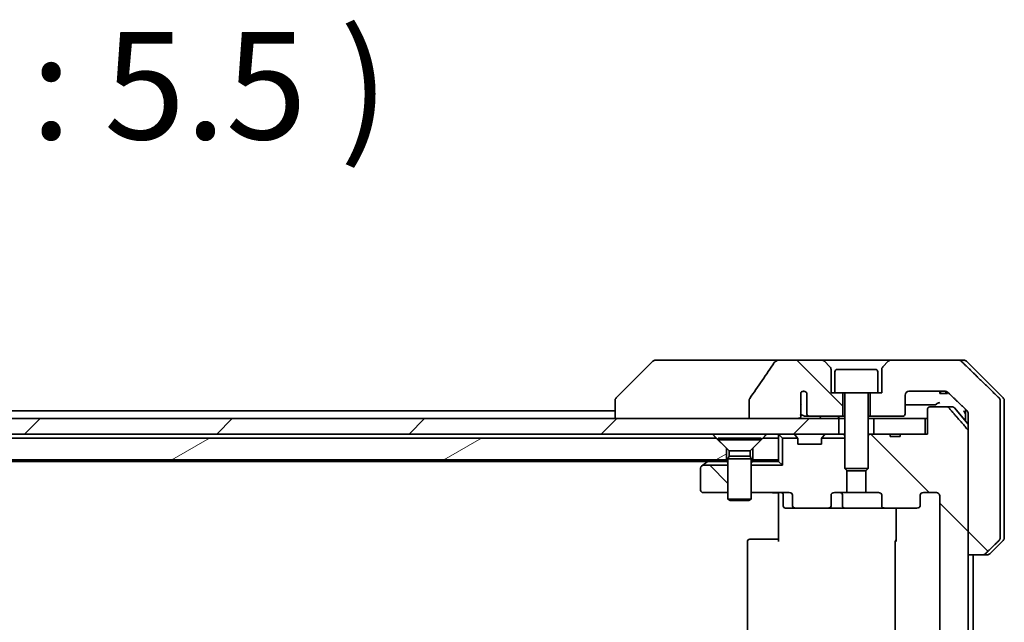
# Model space of a CAD drawing. Units: millimetres. Extents: x 65 to 8532, y 36 to 1582.
# Drawn here: x 3219 to 3345, y 444 to 522 of the extents above; entities that cross this region are included whole.
import ezdxf

# ---------------------------------------------------------------- set-up
doc = ezdxf.new("R2010")
doc.units = ezdxf.units.MM
doc.header["$LTSCALE"] = 4.5
for name, color, linetype, lineweight in [('Hatch (ISO)', 1, 'Continuous', 18), ('Symbol (ISO)', 7, 'Continuous', 18), ('Visible (ISO)', 7, 'Continuous', 35)]:
    doc.layers.add(name, color=color, linetype=linetype, lineweight=lineweight)
doc.styles.add('Note Text (TK)', font='MS PGothic.ttf')
pattern_1 = [(135.0002, (1755, -8), (-12.3478, -12.3479), [])]

msp = doc.modelspace()

# ---------------------------------------------------------------- hatches: boundary and pattern name
at = {"layer": 'Hatch (ISO)'}
h = msp.add_hatch(dxfattribs=at)
h.set_pattern_fill('ANSI31', color=256, scale=139.7, angle=90.00021, style=0)
h.set_pattern_definition(pattern_1)
edge = h.paths.add_edge_path()
edge.add_spline(control_points=[(3312.6, 473.2065), (3312.5804, 473.1786), (3312.5644, 473.1485), (3312.5433, 473.086), (3312.5378, 473.0547), (3312.5378, 473.0227)], knot_values=[-0.0197844, -0.0197844, -0.0197844, -0.0197844, -0.00958487, -0.00958487, 0, 0, 0, 0], degree=3, periodic=0)
edge.add_line((3312.5378, 473.0227), (3312.5378, 470.6179))
edge.add_line((3312.5378, 470.6179), (3318.7021, 470.6179))
edge.add_spline(control_points=[(3318.7021, 470.6179), (3318.7686, 470.6179), (3318.8477, 470.629), (3318.962, 470.6651), (3319.0199, 470.6926), (3319.0947, 470.7495), (3319.128, 470.7851), (3319.1621, 470.8491), (3319.1722, 470.886), (3319.1722, 470.9179), (3319.1722, 470.9498), (3319.1621, 470.9867), (3319.1397, 471.0287), (3319.1304, 471.0427), (3319.1197, 471.0559)], knot_values=[-0.05772542, -0.05772542, -0.05772542, -0.05772542, -0.03776544, -0.03776544, -0.02174867, -0.02174867, -0.00956905, -0.00956905, 0, 0, 0, 0.00956905, 0.00956905, 0.01428297, 0.01428297, 0.01428297, 0.01428297], degree=3, periodic=0)
edge.add_spline(control_points=[(3319.1197, 471.0559), (3319.134, 471.0738), (3319.1465, 471.0933), (3319.1621, 471.1253), (3319.1679, 471.1399), (3319.1722, 471.1551)], knot_values=[0.07751252, 0.07751252, 0.07751252, 0.07751252, 0.08381855, 0.08381855, 0.0881893, 0.0881893, 0.0881893, 0.0881893], degree=3, periodic=0)
edge.add_line((3319.1722, 471.1551), (3319.1722, 472.3881))
edge.add_spline(control_points=[(3319.1722, 472.3881), (3319.1784, 472.4163), (3319.181, 472.4448), (3319.181, 472.4741)], knot_values=[-0.00880961, -0.00880961, -0.00880961, -0.00880961, 0, 0, 0, 0], degree=3, periodic=0)
edge.add_line((3319.181, 472.4741), (3319.181, 473.9581))
edge.add_ellipse((3319.5474, 473.6179), major_axis=(0.3402, 0.3664), ratio=1, start_angle=352.944494, end_angle=450, ccw=False)
edge.add_line((3319.9301, 473.9397), (3319.9301, 471.2179))
edge.add_spline(control_points=[(3319.9301, 471.2179), (3319.9301, 471.1834), (3319.9403, 471.1432), (3319.973, 471.0763), (3320.003, 471.039), (3320.0655, 470.9842), (3320.1101, 470.9578), (3320.1906, 470.9274), (3320.241, 470.9179), (3320.2838, 470.9179)], knot_values=[0.09417832, 0.09417832, 0.09417832, 0.09417832, 0.1045381, 0.1045381, 0.1165133, 0.1165133, 0.12947738, 0.12947738, 0.14230529, 0.14230529, 0.14230529, 0.14230529], degree=3, periodic=0)
edge.add_line((3320.2838, 470.9179), (3324.5474, 470.9179))
edge.add_line((3324.5474, 470.9179), (3324.5474, 473.9179))
edge.add_line((3324.5474, 473.9179), (3323.5474, 473.9179))
edge.add_line((3323.5474, 473.9179), (3323.0474, 473.9179))
edge.add_line((3323.0474, 473.9179), (3323.0474, 476.9108))
edge.add_ellipse((3322.5474, 476.9108), major_axis=(0, 0.5), ratio=1, start_angle=270, end_angle=315)
edge.add_line((3322.901, 477.2644), (3322.1939, 477.9715))
edge.add_ellipse((3321.8403, 477.6179), major_axis=(-0.3536, 0.3536), ratio=1, start_angle=270, end_angle=315)
edge.add_line((3321.8403, 478.1179), (3316.5175, 478.1179))
edge.add_spline(control_points=[(3316.5175, 478.1179), (3316.3856, 478.1179), (3316.2505, 478.0984), (3316.0294, 478.0256), (3315.9442, 477.9826), (3315.8285, 477.8954), (3315.7857, 477.8535), (3315.7532, 477.8048)], knot_values=[-0.07670134, -0.07670134, -0.07670134, -0.07670134, -0.0433322, -0.0433322, -0.01755283, -0.01755283, 0, 0, 0, 0], degree=3, periodic=0)
edge.add_spline(control_points=[(3315.7532, 477.8048), (3315.2387, 477.0363), (3314.7198, 476.2705), (3313.6688, 474.7379), (3313.1363, 473.9706), (3312.6, 473.2065)], knot_values=[-0.55822447, -0.55822447, -0.55822447, -0.55822447, -0.28078625, -0.28078625, -0.00070598, -0.00070598, -0.00070598, -0.00070598], degree=3, periodic=0)
h = msp.add_hatch(dxfattribs=at)
h.set_pattern_fill('ANSI31', color=256, scale=139.7, angle=90.00021, style=0)
h.set_pattern_definition(pattern_1)
edge = h.paths.add_edge_path()
edge.add_line((3340.6623, 453.1179), (3340.6623, 469.0093))
edge.add_line((3340.6623, 469.0093), (3340.6623, 470.6179))
edge.add_line((3340.6623, 470.6179), (3340.6623, 471.2539))
edge.add_spline(control_points=[(3340.6623, 471.2539), (3340.6623, 471.3155), (3340.6475, 471.3879), (3340.5988, 471.5022), (3340.5561, 471.564), (3340.5111, 471.6075)], knot_values=[-0.03725798, -0.03725798, -0.03725798, -0.03725798, -0.01878535, -0.01878535, 0, 0, 0, 0], degree=3, periodic=0)
edge.add_spline(control_points=[(3340.5111, 471.6075), (3339.2064, 472.8701), (3338.0571, 473.9715)], knot_values=[0, 0, 0, 0.34073966, 0.34073966, 0.34073966], weights=[1, 1.00216621, 1], degree=2, periodic=0)
edge.add_spline(control_points=[(3338.0571, 473.9715), (3338.0116, 474.015), (3337.9488, 474.0552), (3337.8302, 474.1031), (3337.7532, 474.1179), (3337.6878, 474.1179)], knot_values=[0.22727455, 0.22727455, 0.22727455, 0.22727455, 0.24600617, 0.24600617, 0.26562314, 0.26562314, 0.26562314, 0.26562314], degree=3, periodic=0)
edge.add_line((3337.6878, 474.1179), (3333.0474, 474.1179))
edge.add_ellipse((3333.0474, 473.6179), major_axis=(0, 0.5), ratio=1, start_angle=0, end_angle=90)
edge.add_line((3332.5474, 473.6179), (3332.5474, 471.2179))
edge.add_ellipse((3332.2474, 471.2179), major_axis=(0.3, 0), ratio=1, start_angle=270, end_angle=360, ccw=False)
edge.add_line((3332.2474, 470.9179), (3328.0474, 470.9179))
edge.add_line((3328.0474, 470.9179), (3328.0474, 473.9179))
edge.add_line((3328.0474, 473.9179), (3329.0474, 473.9179))
edge.add_line((3329.0474, 473.9179), (3329.5474, 473.9179))
edge.add_line((3329.5474, 473.9179), (3329.5474, 476.9108))
edge.add_ellipse((3330.0474, 476.9108), major_axis=(-0.3536, -0.3536), ratio=1, start_angle=270, end_angle=315, ccw=False)
edge.add_line((3329.6939, 477.2644), (3330.401, 477.9715))
edge.add_ellipse((3330.7545, 477.6179), major_axis=(-0.5, 0), ratio=1, start_angle=270, end_angle=315, ccw=False)
edge.add_line((3330.7545, 478.1179), (3339.413, 478.1179))
edge.add_spline(control_points=[(3339.413, 478.1179), (3339.4777, 478.1179), (3339.554, 478.1031), (3339.6717, 478.0554), (3339.7344, 478.015), (3339.7795, 477.9715)], knot_values=[0.03729205, 0.03729205, 0.03729205, 0.03729205, 0.05671231, 0.05671231, 0.07540603, 0.07540603, 0.07540603, 0.07540603], degree=3, periodic=0)
edge.add_spline(control_points=[(3339.7795, 477.9715), (3341.9353, 475.8905), (3344.6211, 473.2644)], knot_values=[0, 0, 0, 0.6752619, 0.6752619, 0.6752619], weights=[1, 1.00639972, 1], degree=2, periodic=0)
edge.add_spline(control_points=[(3344.6211, 473.2644), (3344.6216, 473.2638), (3344.6221, 473.2633), (3344.6668, 473.2193), (3344.7086, 473.1578), (3344.7562, 473.0441), (3344.7708, 472.9721), (3344.7708, 472.9108)], knot_values=[0, 0, 0, 0, 0.00022461, 0.00022461, 0.01881401, 0.01881401, 0.03719323, 0.03719323, 0.03719323, 0.03719323], degree=3, periodic=0)
edge.add_line((3344.7708, 472.9108), (3344.7708, 470.6179))
edge.add_line((3344.7708, 470.6179), (3344.7708, 455.325))
edge.add_spline(control_points=[(3344.7708, 455.325), (3344.7708, 455.2637), (3344.7562, 455.1917), (3344.7086, 455.0781), (3344.6668, 455.0166), (3344.6221, 454.9725), (3344.6216, 454.972), (3344.6211, 454.9715)], knot_values=[-0.03719323, -0.03719323, -0.03719323, -0.03719323, -0.01881401, -0.01881401, -0.00022461, -0.00022461, 0, 0, 0, 0], degree=3, periodic=0)
edge.add_spline(control_points=[(3344.6211, 454.9715), (3343.7141, 454.0847), (3342.8721, 453.2644)], knot_values=[0, 0, 0, 0.24440136, 0.24440136, 0.24440136], weights=[1, 1.00072361, 1], degree=2, periodic=0)
edge.add_spline(control_points=[(3342.8721, 453.2644), (3342.8273, 453.2208), (3342.765, 453.1802), (3342.6482, 453.1326), (3342.5729, 453.1179), (3342.509, 453.1179)], knot_values=[0.22522075, 0.22522075, 0.22522075, 0.22522075, 0.24386716, 0.24386716, 0.26304511, 0.26304511, 0.26304511, 0.26304511], degree=3, periodic=0)
edge.add_line((3342.509, 453.1179), (3340.6623, 453.1179))
h = msp.add_hatch(dxfattribs=at)
h.set_pattern_fill('ANSI31', color=256, scale=139.7, angle=90.00021, style=0)
h.set_pattern_definition(pattern_1)
edge = h.paths.add_edge_path()
edge.add_line((3330.6361, 468.3179), (3331.92, 468.3179))
edge.add_line((3331.92, 468.3179), (3331.92, 468.6179))
edge.add_line((3331.92, 468.6179), (3335.121, 468.6179))
edge.add_line((3335.121, 468.6179), (3335.4396, 468.6179))
edge.add_line((3335.4396, 468.6179), (3335.4396, 471.8179))
edge.add_spline(control_points=[(3335.4396, 471.8179), (3335.4396, 471.8548), (3335.4487, 471.8981), (3335.4786, 471.9667), (3335.5051, 472.0039), (3335.5606, 472.0563), (3335.5995, 472.0807), (3335.6717, 472.1092), (3335.718, 472.1179), (3335.7574, 472.1179)], knot_values=[0.04570492, 0.04570492, 0.04570492, 0.04570492, 0.05676678, 0.05676678, 0.06817676, 0.06817676, 0.07965933, 0.07965933, 0.09145793, 0.09145793, 0.09145793, 0.09145793], degree=3, periodic=0)
edge.add_line((3335.7574, 472.1179), (3337.9213, 472.1179))
edge.add_spline(control_points=[(3337.9213, 472.1179), (3337.9604, 472.1179), (3338.0066, 472.109), (3338.0785, 472.08), (3338.1171, 472.055), (3338.1503, 472.0226), (3338.1561, 472.0165), (3338.1618, 472.01)], knot_values=[0.01971696, 0.01971696, 0.01971696, 0.01971696, 0.03147194, 0.03147194, 0.04296573, 0.04296573, 0.04540176, 0.04540176, 0.04540176, 0.04540176], degree=3, periodic=0)
edge.add_spline(control_points=[(3338.1618, 472.01), (3339.3004, 470.7), (3340.5905, 469.2013)], knot_values=[0, 0, 0, 0.37130999, 0.37130999, 0.37130999], weights=[1, 1.00210167, 1], degree=2, periodic=0)
edge.add_spline(control_points=[(3340.5905, 469.2013), (3340.6106, 469.178), (3340.6281, 469.1495), (3340.6536, 469.089), (3340.6623, 469.0459), (3340.6623, 469.0093)], knot_values=[0, 0, 0, 0, 0.00869509, 0.00869509, 0.01968687, 0.01968687, 0.01968687, 0.01968687], degree=3, periodic=0)
edge.add_line((3340.6623, 469.0093), (3340.6623, 453.1179))
edge.add_line((3340.6623, 453.1179), (3340.6623, 392.1179))
edge.add_line((3340.6623, 392.1179), (3340.6623, 376.2265))
edge.add_spline(control_points=[(3340.6623, 376.2265), (3340.6623, 376.1899), (3340.6536, 376.1468), (3340.6281, 376.0863), (3340.6106, 376.0578), (3340.5905, 376.0345)], knot_values=[-0.01968687, -0.01968687, -0.01968687, -0.01968687, -0.00869509, -0.00869509, 0, 0, 0, 0], degree=3, periodic=0)
edge.add_spline(control_points=[(3340.5905, 376.0345), (3339.3004, 374.5358), (3338.1618, 373.2259)], knot_values=[0, 0, 0, 0.37130999, 0.37130999, 0.37130999], weights=[1, 1.00210167, 1], degree=2, periodic=0)
edge.add_spline(control_points=[(3338.1618, 373.2259), (3338.1561, 373.2193), (3338.1503, 373.2132), (3338.1171, 373.1808), (3338.0785, 373.1558), (3338.0066, 373.1268), (3337.9604, 373.1179), (3337.9213, 373.1179)], knot_values=[0.13626806, 0.13626806, 0.13626806, 0.13626806, 0.13870409, 0.13870409, 0.15019787, 0.15019787, 0.16195286, 0.16195286, 0.16195286, 0.16195286], degree=3, periodic=0)
edge.add_line((3337.9213, 373.1179), (3335.7574, 373.1179))
edge.add_spline(control_points=[(3335.7574, 373.1179), (3335.718, 373.1179), (3335.6717, 373.1266), (3335.5995, 373.1551), (3335.5606, 373.1795), (3335.5051, 373.2319), (3335.4786, 373.2691), (3335.4487, 373.3377), (3335.4396, 373.381), (3335.4396, 373.4179)], knot_values=[-0.09145793, -0.09145793, -0.09145793, -0.09145793, -0.07965933, -0.07965933, -0.06817676, -0.06817676, -0.05676678, -0.05676678, -0.04570492, -0.04570492, -0.04570492, -0.04570492], degree=3, periodic=0)
edge.add_line((3335.4396, 373.4179), (3335.4396, 376.6179))
edge.add_line((3335.4396, 376.6179), (3335.121, 376.6179))
edge.add_line((3335.121, 376.6179), (3331.92, 376.6179))
edge.add_line((3331.92, 376.6179), (3331.92, 376.9179))
edge.add_line((3331.92, 376.9179), (3330.6361, 376.9179))
edge.add_line((3330.6361, 376.9179), (3330.6361, 376.6179))
edge.add_line((3330.6361, 376.6179), (3328.5474, 376.6179))
edge.add_line((3328.5474, 376.6179), (3328.0269, 376.6179))
edge.add_line((3328.0269, 376.6179), (3327.7974, 376.8474))
edge.add_line((3327.7974, 376.8474), (3327.7974, 381.0112))
edge.add_line((3327.7974, 381.0112), (3327.5269, 381.2817))
edge.add_line((3327.5269, 381.2817), (3327.5269, 384.1179))
edge.add_line((3327.5269, 384.1179), (3329.1234, 384.1179))
edge.add_ellipse((3329.1234, 384.4179), major_axis=(0.4243, 0), ratio=0.70710678, start_angle=270, end_angle=360)
edge.add_line((3329.5477, 384.4179), (3329.5477, 385.8179))
edge.add_ellipse((3329.9719, 385.8179), major_axis=(-0.4243, 0), ratio=0.70710678, start_angle=270, end_angle=360, ccw=False)
edge.add_line((3329.9719, 386.1179), (3334.0732, 386.1179))
edge.add_ellipse((3334.0732, 385.8179), major_axis=(0.4243, 0), ratio=0.70710678, start_angle=0, end_angle=90, ccw=False)
edge.add_line((3334.4974, 385.8179), (3334.4974, 384.4179))
edge.add_ellipse((3334.9217, 384.4179), major_axis=(-0.4243, 0), ratio=0.70710678, start_angle=0, end_angle=90)
edge.add_line((3334.9217, 384.1179), (3336.4961, 384.1179))
edge.add_spline(control_points=[(3336.4961, 384.1179), (3336.5621, 384.1179), (3336.6398, 384.1328), (3336.7606, 384.1814), (3336.8254, 384.2231), (3336.9162, 384.3112), (3336.9587, 384.3726), (3337.0069, 384.4858), (3337.0216, 384.5572), (3337.0216, 384.6179)], knot_values=[0, 0, 0, 0, 0.01979242, 0.01979242, 0.03905583, 0.03905583, 0.05773499, 0.05773499, 0.07595707, 0.07595707, 0.07595707, 0.07595707], degree=3, periodic=0)
edge.add_line((3337.0216, 384.6179), (3337.0216, 460.6179))
edge.add_spline(control_points=[(3337.0216, 460.6179), (3337.0216, 460.6786), (3337.0069, 460.75), (3336.9587, 460.8632), (3336.9162, 460.9246), (3336.8254, 461.0127), (3336.7606, 461.0544), (3336.6398, 461.103), (3336.5621, 461.1179), (3336.4961, 461.1179)], knot_values=[-0.07595707, -0.07595707, -0.07595707, -0.07595707, -0.05773499, -0.05773499, -0.03905583, -0.03905583, -0.01979242, -0.01979242, 0, 0, 0, 0], degree=3, periodic=0)
edge.add_line((3336.4961, 461.1179), (3334.9217, 461.1179))
edge.add_ellipse((3334.9217, 460.8179), major_axis=(-0.4243, 0), ratio=0.70710678, start_angle=270, end_angle=360)
edge.add_line((3334.4974, 460.8179), (3334.4974, 459.4179))
edge.add_ellipse((3334.0732, 459.4179), major_axis=(0.4243, 0), ratio=0.70710678, start_angle=270, end_angle=360, ccw=False)
edge.add_line((3334.0732, 459.1179), (3329.9719, 459.1179))
edge.add_ellipse((3329.9719, 459.4179), major_axis=(-0.4243, 0), ratio=0.70710678, start_angle=0, end_angle=90, ccw=False)
edge.add_line((3329.5477, 459.4179), (3329.5477, 460.8179))
edge.add_ellipse((3329.1234, 460.8179), major_axis=(0.4243, 0), ratio=0.70710678, start_angle=0, end_angle=90)
edge.add_line((3329.1234, 461.1179), (3327.5269, 461.1179))
edge.add_line((3327.5269, 461.1179), (3327.5269, 463.9541))
edge.add_line((3327.5269, 463.9541), (3327.7974, 464.2246))
edge.add_line((3327.7974, 464.2246), (3327.7974, 468.3884))
edge.add_line((3327.7974, 468.3884), (3328.0269, 468.6179))
edge.add_line((3328.0269, 468.6179), (3328.5474, 468.6179))
edge.add_line((3328.5474, 468.6179), (3330.6361, 468.6179))
edge.add_line((3330.6361, 468.6179), (3330.6361, 468.3179))
h = msp.add_hatch(dxfattribs=at)
h.set_pattern_fill('ANSI31', color=256, scale=139.7, style=0)
h.set_pattern_definition([(45, (1755, -8), (-12.34785, 12.34785), [])])
h.paths.add_polyline_path([(3324.0474, 468.6179), (3324.0474, 470.6179), (3318.7021, 470.6179), (3312.5378, 470.6179), (3108.5474, 470.6179), (3108.5474, 468.6179)])
h = msp.add_hatch(dxfattribs=at)
h.set_pattern_fill('ANSI31', color=256, scale=139.7, angle=-14.999978, style=0)
h.set_pattern_definition([(30, (1755, -8), (-8.73126, 15.12297), [])])
h.paths.add_polyline_path([(3308.2974, 468.1179), (3124.2974, 468.1179), (3122.9974, 466.8179), (3122.9974, 465.3179), (3309.5974, 465.3179), (3309.5974, 466.8179)])
h = msp.add_hatch(dxfattribs=at)
h.set_pattern_fill('ANSI31', color=256, scale=139.7, angle=90.00021, style=0)
h.set_pattern_definition(pattern_1)
edge = h.paths.add_edge_path()
edge.add_ellipse((3306.5974, 464.2679), major_axis=(-0.24, -0.18), ratio=1, start_angle=270, end_angle=323.130102)
edge.add_line((3306.2974, 464.2679), (3306.2974, 461.4179))
edge.add_ellipse((3306.5974, 461.4179), major_axis=(0, -0.3), ratio=1, start_angle=270, end_angle=360)
edge.add_line((3306.5974, 461.1179), (3309.7974, 461.1179))
edge.add_line((3309.7974, 461.1179), (3309.7974, 464.6179))
edge.add_line((3309.7974, 464.6179), (3306.5641, 464.6179))
edge.add_line((3306.5641, 464.6179), (3306.4174, 464.5079))

# ---------------------------------------------------------------- linework, layer by layer
at = {"layer": 'Visible (ISO)'}
for p, q in [((3301.4802, 478.1179), (3300.5045, 478.1179)), ((3316.5175, 478.1179), (3301.4802, 478.1179)), ((3321.8403, 478.1179), (3316.5175, 478.1179)), ((3330.7545, 478.1179), (3321.8403, 478.1179)), ((3339.413, 478.1179), (3330.7545, 478.1179)), ((3339.413, 478.1179), (3340.0903, 478.1179)), ((3300.151, 477.9715), (3295.4439, 473.2644)), ((3322.901, 477.2644), (3322.1939, 477.9715)), ((3323.0474, 473.9179), (3323.0474, 476.9108)), ((3323.8474, 476.9179), (3328.7474, 476.9179)), ((3329.5474, 476.9108), (3329.5474, 473.9179)), ((3330.401, 477.9715), (3329.6939, 477.2644)), ((3345.151, 473.2644), (3340.4439, 477.9715)), ((3323.5474, 476.6179), (3323.5474, 473.9179)), ((3329.0474, 476.6179), (3329.0474, 473.9179)), ((3312.5378, 473.0227), (3312.5378, 470.6179)), ((3319.181, 472.4741), (3319.181, 473.9581)), ((3319.9301, 473.9397), (3319.9301, 471.2179)), ((3323.5474, 473.9179), (3323.0474, 473.9179)), ((3323.5474, 473.9179), (3329.0474, 473.9179)), ((3324.5474, 470.9179), (3324.5474, 473.9179)), ((3324.7974, 473.8179), (3324.7974, 464.2246)), ((3327.7974, 473.8179), (3327.7974, 464.2246)), ((3328.0474, 473.9179), (3328.0474, 470.9179)), ((3329.5474, 473.9179), (3329.0474, 473.9179)), ((3332.5474, 471.2179), (3332.5474, 473.6179)), ((3333.0474, 474.1179), (3337.6878, 474.1179)), ((3336.9995, 474.1179), (3336.9995, 473.8179)), ((3337.1016, 473.8179), (3336.9995, 473.8179)), ((3337.1016, 474.1179), (3337.1016, 473.8179)), ((3337.7718, 473.8179), (3337.1016, 473.8179)), ((3337.7718, 474.1114), (3337.7718, 473.8179)), ((3337.8634, 473.8179), (3337.7718, 473.8179)), ((3337.8634, 474.0888), (3337.8634, 473.8179)), ((3338.0028, 473.8179), (3337.8634, 473.8179)), ((3338.0028, 474.0168), (3338.0028, 473.8179)), ((3295.2974, 472.9108), (3295.2974, 472.9107)), ((3295.2974, 472.9107), (3295.2974, 470.6179)), ((3319.1722, 471.1551), (3319.1722, 472.3881)), ((3335.4396, 471.8179), (3335.4396, 468.6179)), ((3337.9213, 472.1179), (3335.7574, 472.1179)), ((3337.9213, 472.1179), (3338.6569, 472.1179)), ((3338.8874, 472.01), (3340.6623, 469.88)), ((3340.2974, 471.8142), (3340.2974, 470.6179)), ((3344.7708, 470.6179), (3344.7708, 472.9108)), ((3345.2974, 470.6179), (3345.2974, 472.9108)), ((3324.0474, 470.6179), (3108.5474, 470.6179)), ((3295.2974, 471.6179), (3137.2974, 471.6179)), ((3312.5378, 470.6179), (3318.7021, 470.6179)), ((3319.7093, 470.9179), (3320.2838, 470.9179)), ((3320.2838, 470.9179), (3324.5474, 470.9179)), ((3324.0474, 468.6179), (3324.0474, 470.6179)), ((3324.0474, 470.6179), (3324.7974, 470.6179)), ((3324.5474, 470.9179), (3324.7974, 470.9179)), ((3327.7974, 470.9179), (3328.0474, 470.9179)), ((3327.7974, 470.6179), (3328.5474, 470.6179)), ((3328.0474, 470.9179), (3332.2474, 470.9179)), ((3335.121, 470.6179), (3328.5474, 470.6179)), ((3328.5474, 470.6179), (3328.5474, 468.6179)), ((3335.121, 468.6179), (3335.121, 470.6179)), ((3335.121, 470.6179), (3335.4396, 470.6179)), ((3340.2974, 470.6179), (3340.2974, 470.3179)), ((3340.6623, 471.2539), (3340.6623, 470.6179)), ((3340.6623, 470.6179), (3340.6623, 453.1179)), ((3344.7708, 455.325), (3344.7708, 470.6179)), ((3345.2974, 455.325), (3345.2974, 470.6179)), ((3108.5474, 468.6179), (3324.0474, 468.6179)), ((3308.2974, 468.1179), (3124.2974, 468.1179)), ((3309.5974, 466.8179), (3308.2974, 468.1179)), ((3308.5474, 468.1145), (3314.0474, 468.1145)), ((3308.5474, 468.1145), (3308.5474, 467.8679)), ((3314.2974, 468.1179), (3312.9974, 466.8179)), ((3314.0474, 468.1145), (3314.0474, 467.8679)), ((3316.2974, 468.1179), (3314.2974, 468.1179)), ((3316.2974, 468.6179), (3316.2974, 468.1179)), ((3316.2974, 465.3179), (3316.2974, 468.1179)), ((3316.3853, 468.53), (3316.7974, 468.1179)), ((3316.7974, 468.1179), (3318.7705, 468.1179)), ((3316.7974, 464.6179), (3316.7974, 468.1179)), ((3318.3853, 468.53), (3318.7096, 468.2058)), ((3318.73, 468.1853), (3318.7096, 468.2058)), ((3318.7974, 467.3179), (3318.7974, 467.9936)), ((3321.7974, 467.9936), (3321.7974, 467.3179)), ((3321.8244, 468.1179), (3324.7974, 468.1179)), ((3321.8853, 468.2058), (3321.8649, 468.1853)), ((3322.2096, 468.53), (3321.8853, 468.2058)), ((3324.1037, 468.6179), (3324.0474, 468.6179)), ((3324.1037, 468.6179), (3324.6418, 468.6179)), ((3324.7974, 468.6179), (3324.6418, 468.6179)), ((3328.0269, 468.6179), (3327.7974, 468.3884)), ((3328.0269, 468.6179), (3327.7974, 468.6179)), ((3330.6361, 468.6179), (3328.0269, 468.6179)), ((3328.5474, 468.6179), (3335.121, 468.6179)), ((3330.6361, 468.6179), (3330.6361, 468.3179)), ((3330.6361, 468.6179), (3331.92, 468.6179)), ((3330.6361, 468.3179), (3331.92, 468.3179)), ((3335.4396, 468.6179), (3331.92, 468.6179)), ((3331.92, 468.6179), (3331.92, 468.3179)), ((3340.6623, 376.2265), (3340.6623, 469.0093)), ((3308.5474, 467.8679), (3314.0474, 467.8679)), ((3309.9508, 466.4645), (3308.5474, 467.8679)), ((3309.5974, 465.3179), (3309.5974, 466.8179)), ((3312.6441, 466.4645), (3314.0474, 467.8679)), ((3312.9974, 466.8179), (3312.9974, 465.3179)), ((3321.7974, 467.3179), (3318.7974, 467.3179)), ((3309.9508, 465.7713), (3309.7974, 465.4645)), ((3309.7974, 465.4645), (3312.7974, 465.4645)), ((3309.7974, 465.4645), (3309.7974, 460.2679)), ((3309.9508, 466.4645), (3312.6441, 466.4645)), ((3309.9508, 466.4645), (3309.9508, 465.7713)), ((3309.9508, 465.7713), (3312.6441, 465.7713)), ((3312.6441, 466.4645), (3312.6441, 465.7713)), ((3312.6441, 465.7713), (3312.7974, 465.4645)), ((3312.7974, 465.4645), (3312.7974, 460.2679)), ((3122.9974, 465.3179), (3309.5974, 465.3179)), ((3125.3641, 465.1179), (3307.2308, 465.1179)), ((3306.2974, 464.2679), (3306.2974, 461.4179)), ((3306.5641, 464.6179), (3306.4174, 464.5079)), ((3306.5641, 464.6179), (3307.1508, 465.0579)), ((3306.5641, 464.6179), (3309.7974, 464.6179)), ((3307.4974, 465.3179), (3307.1508, 465.0579)), ((3307.3308, 465.1179), (3309.6418, 465.1179)), ((3309.7974, 465.3179), (3309.5974, 465.3179)), ((3309.7974, 465.1179), (3309.6418, 465.1179)), ((3312.9974, 465.3179), (3312.7974, 465.3179)), ((3312.9531, 465.1179), (3312.7974, 465.1179)), ((3312.7974, 464.6179), (3316.7974, 464.6179)), ((3312.9531, 465.1179), (3316.2974, 465.1179)), ((3312.9974, 465.3179), (3316.2974, 465.3179)), ((3316.2974, 465.1179), (3316.2974, 465.3179)), ((3316.2974, 465.1179), (3316.7974, 464.6179)), ((3324.7974, 464.2246), (3327.7974, 464.2246)), ((3325.1042, 463.9179), (3324.7974, 464.2246)), ((3327.4907, 463.9179), (3327.7974, 464.2246)), ((3325.0679, 461.1179), (3325.0679, 463.9541)), ((3327.4907, 463.9179), (3325.1042, 463.9179)), ((3327.5269, 463.9541), (3327.5269, 461.1179)), ((3306.5974, 461.1179), (3309.7974, 461.1179)), ((3312.7974, 461.1179), (3317.6732, 461.1179)), ((3316.2974, 460.8929), (3316.2974, 461.1102)), ((3316.2974, 460.8929), (3316.2974, 460.6179)), ((3316.2974, 454.8179), (3316.2974, 460.6179)), ((3316.8987, 460.8179), (3316.8987, 459.4179)), ((3318.0974, 460.8179), (3318.0974, 459.4179)), ((3323.0472, 459.4179), (3323.0472, 460.8179)), ((3323.4714, 461.1179), (3325.0679, 461.1179)), ((3324.5029, 459.4179), (3324.5029, 460.8179)), ((3327.5269, 461.1179), (3325.0679, 461.1179)), ((3327.5269, 461.1179), (3329.1234, 461.1179)), ((3329.5477, 460.8179), (3329.5477, 459.4179)), ((3334.4974, 459.4179), (3334.4974, 460.8179)), ((3334.9217, 461.1179), (3336.4961, 461.1179)), ((3337.0216, 460.6179), (3337.0216, 384.6179)), ((3309.7974, 460.2679), (3312.7974, 460.2679)), ((3310.1042, 460.1145), (3309.7974, 460.2679)), ((3312.4907, 460.1145), (3310.1042, 460.1145)), ((3312.4907, 460.1145), (3312.7974, 460.2679)), ((3317.1987, 459.1179), (3318.5217, 459.1179)), ((3318.5217, 459.1179), (3322.6229, 459.1179)), ((3322.6229, 459.1179), (3324.8029, 459.1179)), ((3324.8029, 459.1179), (3329.9719, 459.1179)), ((3329.9719, 459.1179), (3334.0732, 459.1179)), ((3331.3872, 454.8179), (3331.3872, 459.1179)), ((3312.2974, 454.8179), (3312.2974, 390.4179)), ((3312.5974, 455.1179), (3312.656, 455.1179)), ((3313.3631, 455.1179), (3312.656, 455.1179)), ((3313.3631, 455.1179), (3313.5045, 455.1179)), ((3315.8832, 455.1179), (3313.5045, 455.1179)), ((3315.8832, 455.1179), (3316.2974, 455.1179)), ((3331.2974, 454.8179), (3331.2974, 390.4179)), ((3345.151, 454.9715), (3343.4439, 453.2644)), ((3340.6623, 453.1179), (3342.509, 453.1179)), ((3341.2974, 392.1179), (3341.2974, 453.1179)), ((3343.0903, 453.1179), (3342.509, 453.1179))]:
    msp.add_line(p, q, dxfattribs=at)
for centre, radius, start, end in [((3300.5045, 477.6179), 0.5, 90, 135), ((3321.8403, 477.6179), 0.5, 45, 90), ((3330.7545, 477.6179), 0.5, 90, 135), ((3340.0903, 477.6179), 0.5, 45, 90), ((3322.5474, 476.9108), 0.5, 0, 45), ((3323.8474, 476.6179), 0.3, 90, 180), ((3328.7474, 476.6179), 0.3, 0, 90), ((3330.0474, 476.9108), 0.5, 135, 180), ((3295.7974, 472.9108), 0.5, 135, 180), ((3319.5474, 473.6179), 0.5, 40.064819, 137.120325), ((3324.6974, 473.8179), 0.1, 0, 90), ((3327.8974, 473.8179), 0.1, 90, 180), ((3333.0474, 473.6179), 0.5, 90, 180), ((3344.7974, 472.9108), 0.5, 0, 45), ((3338.6569, 471.8179), 0.3, 39.805571, 90), ((3332.2474, 471.2179), 0.3, 270, 0), ((3316.5974, 468.3179), 0.3, 135, 180), ((3316.5974, 468.3179), 0.3, 90, 135), ((3318.1732, 468.3179), 0.3, 45, 90), ((3318.4974, 467.9936), 0.3, 24.469801, 45), ((3318.4974, 467.9936), 0.3, 0, 24.469801), ((3322.0974, 467.9936), 0.3, 155.530199, 180), ((3322.0974, 467.9936), 0.3, 135, 155.530199), ((3322.4217, 468.3179), 0.3, 90, 135), ((3306.5974, 464.2679), 0.3, 126.869898, 180), ((3307.3308, 464.8179), 0.3, 90, 126.869898), ((3306.5974, 461.4179), 0.3, 180, 270), ((3316.5987, 460.8179), 0.3, 0, 90), ((3324.2029, 460.8179), 0.3, 0, 90), ((3317.1987, 459.4179), 0.3, 180, 270), ((3324.8029, 459.4179), 0.3, 180, 270), ((3344.7974, 455.325), 0.5, 315, 0), ((3312.5974, 454.8179), 0.3, 90, 180), ((3331.5974, 454.8179), 0.3, 134.475087, 180), ((3343.0903, 453.6179), 0.5, 270, 315)]:
    msp.add_arc(centre, radius, start, end, dxfattribs=at)
for centre, major_axis, start_param, end_param in [((3317.6732, 460.8179), (0.4243, 0), 0, 1.57079633), ((3323.4714, 460.8179), (-0.4243, 0), 4.71238898, 6.28318531), ((3329.1234, 460.8179), (0.4243, 0), 0, 1.57079633), ((3334.9217, 460.8179), (-0.4243, 0), 4.71238898, 6.28318531), ((3318.5217, 459.4179), (-0.4243, 0), 0, 1.57079633), ((3322.6229, 459.4179), (0.4243, 0), 4.71238898, 6.28318531), ((3329.9719, 459.4179), (-0.4243, 0), 0, 1.57079633), ((3334.0732, 459.4179), (0.4243, 0), 4.71238898, 6.28318531)]:
    msp.add_ellipse(centre, major_axis=major_axis, ratio=0.70710678, start_param=start_param, end_param=end_param, dxfattribs=at)
for points, knots in [([(3316.5175, 478.1179), (3316.3856, 478.1179), (3316.2505, 478.0984), (3316.0294, 478.0256), (3315.9442, 477.9826), (3315.8285, 477.8954), (3315.7857, 477.8535), (3315.7532, 477.8048)], [-0.0767013361, -0.0767013361, -0.0767013361, -0.0767013361, -0.0433322048, -0.0433322048, -0.0175528343, -0.0175528343, 0, 0, 0, 0]), ([(3339.7795, 477.9715), (3339.7344, 478.015), (3339.6717, 478.0554), (3339.554, 478.1031), (3339.4777, 478.1179), (3339.413, 478.1179)], [0.0372920489, 0.0372920489, 0.0372920489, 0.0372920489, 0.0559857628, 0.0559857628, 0.0754060268, 0.0754060268, 0.0754060268, 0.0754060268]), ([(3315.7532, 477.8048), (3315.2387, 477.0363), (3314.7198, 476.2705), (3313.6688, 474.7379), (3313.1363, 473.9706), (3312.6, 473.2065)], [-0.55822447, -0.55822447, -0.55822447, -0.55822447, -0.280786253, -0.280786253, -0.000705977, -0.000705977, -0.000705977, -0.000705977]), ([(3312.6, 473.2065), (3312.5804, 473.1786), (3312.5644, 473.1485), (3312.5433, 473.086), (3312.5378, 473.0547), (3312.5378, 473.0227)], [-0.0197844003, -0.0197844003, -0.0197844003, -0.0197844003, -0.0095848657, -0.0095848657, 0, 0, 0, 0]), ([(3319.5474, 474.1179), (3319.5424, 474.1179), (3319.5374, 474.1178), (3319.5143, 474.117), (3319.4963, 474.1154), (3319.4341, 474.1065), (3319.392, 474.0945), (3319.3066, 474.0585), (3319.2655, 474.0331), (3319.2123, 473.9897), (3319.196, 473.9742), (3319.181, 473.9581)], [0.094126136, 0.094126136, 0.094126136, 0.094126136, 0.0956369058, 0.0956369058, 0.1011209234, 0.1011209234, 0.1148363123, 0.1148363123, 0.1313108062, 0.1313108062, 0.1396172409, 0.1396172409, 0.1396172409, 0.1396172409]), ([(3337.6878, 474.1179), (3337.7532, 474.1179), (3337.8302, 474.1031), (3337.9488, 474.0552), (3338.0116, 474.015), (3338.0571, 473.9715)], [0.2272745467, 0.2272745467, 0.2272745467, 0.2272745467, 0.2468915176, 0.2468915176, 0.2656231388, 0.2656231388, 0.2656231388, 0.2656231388]), ([(3344.7708, 472.9108), (3344.7708, 472.9721), (3344.7562, 473.0441), (3344.7086, 473.1578), (3344.6668, 473.2193), (3344.6221, 473.2633), (3344.6216, 473.2638), (3344.6211, 473.2644)], [0, 0, 0, 0, 0.0183792202, 0.0183792202, 0.036968623, 0.036968623, 0.0371932316, 0.0371932316, 0.0371932316, 0.0371932316]), ([(3319.2347, 472.4454), (3319.2345, 472.4451), (3319.2342, 472.4449), (3319.2226, 472.4297), (3319.21, 472.4167), (3319.1885, 472.3991), (3319.1805, 472.3933), (3319.1722, 472.3881)], [-0.0001233761, -0.0001233761, -0.0001233761, -0.0001233761, 0, 0, 0.0063207373, 0.0063207373, 0.0099258108, 0.0099258108, 0.0099258108, 0.0099258108]), ([(3332.5474, 472.3665), (3333.3231, 472.3703), (3334.0371, 472.3747), (3335.3623, 472.3849), (3335.9664, 472.3907), (3336.4971, 472.3971)], [-3.81179376, -3.81179376, -3.81179376, -3.81179376, -2.49053926, -2.49053926, -1.1165894, -1.1165894, -1.1165894, -1.1165894]), ([(3335.7574, 472.1179), (3335.718, 472.1179), (3335.6717, 472.1092), (3335.5995, 472.0807), (3335.5606, 472.0563), (3335.5051, 472.0039), (3335.4786, 471.9667), (3335.4487, 471.8981), (3335.4396, 471.8548), (3335.4396, 471.8179)], [0.0457049199, 0.0457049199, 0.0457049199, 0.0457049199, 0.0575035164, 0.0575035164, 0.0689860833, 0.0689860833, 0.0803960691, 0.0803960691, 0.0914579278, 0.0914579278, 0.0914579278, 0.0914579278]), ([(3336.4971, 472.3971), (3336.506, 472.3972), (3336.5164, 472.4005), (3336.5356, 472.416), (3336.5436, 472.4246), (3336.5524, 472.4371), (3336.553, 472.4378), (3336.5535, 472.4386)], [0, 0, 0, 0, 0.0085745373, 0.0085745373, 0.0141080687, 0.0141080687, 0.0144485104, 0.0144485104, 0.0144485104, 0.0144485104]), ([(3337.0018, 472.6601), (3337.0007, 472.66), (3336.9997, 472.66), (3336.9392, 472.6559), (3336.8803, 472.6446), (3336.7692, 472.6082), (3336.7177, 472.5834), (3336.6235, 472.5202), (3336.583, 472.4813), (3336.5535, 472.4386)], [-0.0555348629, -0.0555348629, -0.0555348629, -0.0555348629, -0.0552189831, -0.0552189831, -0.0373368327, -0.0373368327, -0.019492087, -0.019492087, 0, 0, 0, 0]), ([(3338.1618, 472.01), (3338.1561, 472.0165), (3338.1503, 472.0226), (3338.1171, 472.055), (3338.0785, 472.08), (3338.0066, 472.109), (3337.9604, 472.1179), (3337.9213, 472.1179)], [0.0197169564, 0.0197169564, 0.0197169564, 0.0197169564, 0.0221529828, 0.0221529828, 0.0336467675, 0.0336467675, 0.0454017556, 0.0454017556, 0.0454017556, 0.0454017556]), ([(3318.7021, 470.6179), (3318.7686, 470.6179), (3318.8477, 470.629), (3318.962, 470.6651), (3319.0199, 470.6926), (3319.0947, 470.7495), (3319.128, 470.7851), (3319.1621, 470.8491), (3319.1722, 470.886), (3319.1722, 470.9179), (3319.1722, 470.9498), (3319.1621, 470.9867), (3319.1397, 471.0287), (3319.1304, 471.0427), (3319.1197, 471.0559)], [-0.0577254227, -0.0577254227, -0.0577254227, -0.0577254227, -0.0377654365, -0.0377654365, -0.021748669, -0.021748669, -0.0095690452, -0.0095690452, 0, 0, 0, 0.0095690452, 0.0095690452, 0.0142829685, 0.0142829685, 0.0142829685, 0.0142829685]), ([(3319.1197, 471.0559), (3319.134, 471.0738), (3319.1465, 471.0933), (3319.1621, 471.1253), (3319.1679, 471.1399), (3319.1722, 471.1551)], [0.0775125184, 0.0775125184, 0.0775125184, 0.0775125184, 0.0838185513, 0.0838185513, 0.0881893046, 0.0881893046, 0.0881893046, 0.0881893046]), ([(3319.7093, 470.9179), (3319.7055, 470.9179), (3319.7016, 470.918), (3319.6362, 470.9206), (3319.5815, 470.9427), (3319.4913, 470.9824), (3319.4415, 471.0096), (3319.3476, 471.0456), (3319.3116, 471.0562), (3319.2425, 471.0676), (3319.2116, 471.0692), (3319.1598, 471.0651), (3319.1395, 471.0615), (3319.1197, 471.0559)], [0.0703365916, 0.0703365916, 0.0703365916, 0.0703365916, 0.0713039146, 0.0713039146, 0.0865669255, 0.0865669255, 0.1084094719, 0.1084094719, 0.1223158776, 0.1223158776, 0.1343539891, 0.1343539891, 0.1428772355, 0.1428772355, 0.1428772355, 0.1428772355]), ([(3319.2347, 471.2179), (3319.2341, 471.2173), (3319.2334, 471.2166), (3319.213, 471.1959), (3319.1928, 471.1754), (3319.1722, 471.1551)], [-0.0003158824, -0.0003158824, -0.0003158824, -0.0003158824, 0, 0, 0.0098108719, 0.0098108719, 0.0098108719, 0.0098108719]), ([(3319.9301, 471.2179), (3319.9301, 471.1834), (3319.9403, 471.1432), (3319.973, 471.0763), (3320.003, 471.039), (3320.0655, 470.9842), (3320.1101, 470.9578), (3320.1906, 470.9274), (3320.241, 470.9179), (3320.2838, 470.9179)], [0.094178325, 0.094178325, 0.094178325, 0.094178325, 0.1045380986, 0.1045380986, 0.1165133017, 0.1165133017, 0.1294773849, 0.1294773849, 0.1423052908, 0.1423052908, 0.1423052908, 0.1423052908]), ([(3321.5828, 470.6179), (3321.5923, 470.6179), (3321.6039, 470.6267), (3321.6268, 470.6616), (3321.6378, 470.6848), (3321.6565, 470.7421), (3321.6643, 470.7745), (3321.6746, 470.8444), (3321.6773, 470.8807), (3321.6773, 470.9177), (3321.6773, 470.9178), (3321.6773, 470.9179)], [0.2071532766, 0.2071532766, 0.2071532766, 0.2071532766, 0.2220473416, 0.2220473416, 0.2348081632, 0.2348081632, 0.2464120756, 0.2464120756, 0.2573356678, 0.2573356678, 0.257373126, 0.257373126, 0.257373126, 0.257373126]), ([(3324.0771, 470.9179), (3324.0771, 470.8816), (3324.0705, 470.8456), (3324.0444, 470.7772), (3324.0249, 470.7458), (3323.9737, 470.6901), (3323.9419, 470.6673), (3323.8669, 470.6319), (3323.8235, 470.6215), (3323.7706, 470.6182), (3323.7623, 470.6179), (3323.7538, 470.6179)], [0.2095981268, 0.2095981268, 0.2095981268, 0.2095981268, 0.2205000445, 0.2205000445, 0.2316493539, 0.2316493539, 0.2435484264, 0.2435484264, 0.2569020434, 0.2569020434, 0.2594067449, 0.2594067449, 0.2594067449, 0.2594067449]), ([(3340.2819, 471.2539), (3340.2655, 471.3199), (3340.2368, 471.3838), (3340.1586, 471.5042), (3340.1086, 471.5595), (3340.0513, 471.6064), (3340.0506, 471.6069), (3340.05, 471.6075)], [0, 0, 0, 0, 0.0211101227, 0.0211101227, 0.0431428208, 0.0431428208, 0.0434060912, 0.0434060912, 0.0434060912, 0.0434060912]), ([(3340.5111, 471.6075), (3340.5561, 471.564), (3340.5988, 471.5022), (3340.6475, 471.3879), (3340.6623, 471.3155), (3340.6623, 471.2539)], [-0.0372579817, -0.0372579817, -0.0372579817, -0.0372579817, -0.0184726281, -0.0184726281, 0, 0, 0, 0]), ([(3340.6623, 469.0093), (3340.6623, 469.0459), (3340.6536, 469.089), (3340.6281, 469.1495), (3340.6106, 469.178), (3340.5905, 469.2013)], [0, 0, 0, 0, 0.010991784, 0.010991784, 0.0196868746, 0.0196868746, 0.0196868746, 0.0196868746]), ([(3315.1349, 461.1179), (3315.2043, 461.1179), (3315.2761, 461.1154), (3315.4245, 461.1085), (3315.501, 461.104), (3315.658, 461.0967), (3315.7385, 461.0938), (3315.9004, 461.0919), (3315.9818, 461.0929), (3316.142, 461.0979), (3316.2209, 461.1019), (3316.2974, 461.1059)], [0, 0, 0, 0, 0.022954349, 0.022954349, 0.045908698, 0.045908698, 0.068863048, 0.068863048, 0.091817397, 0.091817397, 0.114771746, 0.114771746, 0.114771746, 0.114771746]), ([(3336.4961, 461.1179), (3336.5621, 461.1179), (3336.6398, 461.103), (3336.7606, 461.0544), (3336.8254, 461.0127), (3336.9162, 460.9246), (3336.9587, 460.8632), (3337.0069, 460.75), (3337.0216, 460.6786), (3337.0216, 460.6179)], [-0.0759570713, -0.0759570713, -0.0759570713, -0.0759570713, -0.0561646487, -0.0561646487, -0.0369012417, -0.0369012417, -0.0182220818, -0.0182220818, 0, 0, 0, 0]), ([(3344.6211, 454.9715), (3344.6216, 454.972), (3344.6221, 454.9725), (3344.6668, 455.0166), (3344.7086, 455.0781), (3344.7562, 455.1917), (3344.7708, 455.2637), (3344.7708, 455.325)], [-0.0371932316, -0.0371932316, -0.0371932316, -0.0371932316, -0.036968623, -0.036968623, -0.0183792202, -0.0183792202, 0, 0, 0, 0]), ([(3342.509, 453.1179), (3342.5729, 453.1179), (3342.6482, 453.1326), (3342.765, 453.1802), (3342.8273, 453.2208), (3342.8721, 453.2644)], [0.2252207515, 0.2252207515, 0.2252207515, 0.2252207515, 0.2443987026, 0.2443987026, 0.2630451134, 0.2630451134, 0.2630451134, 0.2630451134])]:
    msp.add_open_spline(points, degree=3, knots=knots, dxfattribs=at)
for points, weights in [([(3344.6211, 473.2644), (3341.9353, 475.8905), (3339.7795, 477.9715)], [1, 1.00639971749, 1]), ([(3338.0571, 473.9715), (3339.2064, 472.8701), (3340.5111, 471.6075)], [1, 1.00216620696, 1]), ([(3340.5905, 469.2013), (3339.3004, 470.7), (3338.1618, 472.01)], [1, 1.00210166642, 1]), ([(3342.8721, 453.2644), (3343.7141, 454.0847), (3344.6211, 454.9715)], [1, 1.00072360777, 1])]:
    msp.add_rational_spline(points, weights, degree=2, dxfattribs=at)
for points, degree in [([(3319.1722, 472.3881), (3319.1784, 472.4163), (3319.181, 472.4448), (3319.181, 472.4741)], 3), ([(3340.2974, 471.1139), (3340.2974, 471.1617), (3340.293, 471.2094), (3340.2819, 471.2539)], 3), ([(3308.2974, 468.1179), (3308.0654, 468.35), (3307.8333, 468.6179)], 2), ([(3314.7615, 468.6179), (3314.5295, 468.35), (3314.2974, 468.1179)], 2), ([(3324.7974, 468.4182), (3324.7196, 468.5131), (3324.6418, 468.6179)], 2), ([(3309.7974, 464.9182), (3309.7196, 465.0131), (3309.6418, 465.1179)], 2), ([(3312.9531, 465.1179), (3312.8753, 465.0131), (3312.7974, 464.9182)], 2)]:
    msp.add_open_spline(points, degree=degree, dxfattribs=at)

# ---------------------------------------------------------------- texts
at = {"layer": 'Symbol (ISO)', "color": 7, "insert": (3158.5877, 502.174), "char_height": 13.75, "attachment_point": 7, "style": 'Note Text (TK)'}
msp.add_mtext('D-D ( 1 : 5.5 )', dxfattribs=at)

doc.saveas('drawing.dxf')
